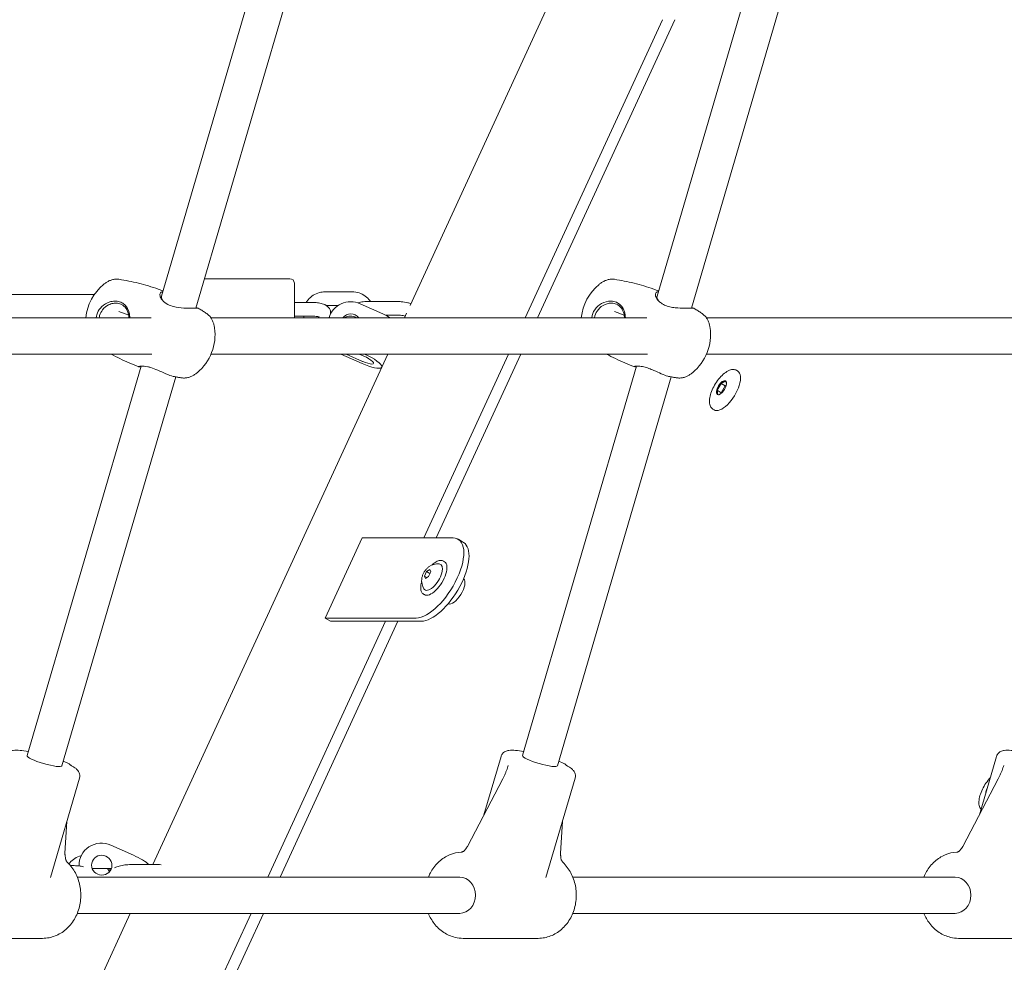
# Model space of a CAD drawing. Units: millimetres. Extents: x 1382 to 1689, y 993 to 1312.
# Drawn here: x 1603 to 1646, y 1100 to 1142 of the extents above; entities that cross this region are included whole.
import ezdxf

# ---------------------------------------------------------------- set-up
doc = ezdxf.new("R2010")
doc.units = ezdxf.units.MM
doc.header["$LTSCALE"] = 10
doc.layers.add('Widoczne (ISO)', color=7, linetype='Continuous', lineweight=50)

msp = doc.modelspace()

# ---------------------------------------------------------------- linework, layer by layer
at = {"layer": 'Widoczne (ISO)', "lineweight": 13}
for p, q in [((1608.878, 1129.64), (1615.195, 1151.196)), ((1637.02, 1151.196), (1630.703, 1129.64)), ((1610.393, 1129.12), (1616.722, 1150.72)), ((1638.547, 1150.72), (1632.218, 1129.12)), ((1627.959, 1146.902), (1619.822, 1129.23)), ((1630.937, 1141.82), (1624.894, 1128.698)), ((1631.481, 1141.82), (1625.439, 1128.698)), ((1614.525, 1130.417), (1610.773, 1130.417)), ((1614.725, 1128.698), (1614.725, 1130.217)), ((1616.075, 1129.837), (1617.275, 1129.837)), ((1593.59, 1129.717), (1605.913, 1129.717)), ((1614.725, 1129.367), (1615.525, 1129.367)), ((1619.225, 1129.413), (1618.025, 1129.413)), ((1606.997, 1128.974), (1607.429, 1128.805)), ((1616.134, 1129.237), (1616.654, 1129.237)), ((1617.626, 1129.312), (1618.619, 1128.87)), ((1628.822, 1128.974), (1629.254, 1128.805)), ((1608.425, 1128.698), (1599.948, 1128.698)), ((1630.25, 1128.698), (1611.047, 1128.698)), ((1614.725, 1128.767), (1615.525, 1128.767)), ((1619.225, 1128.813), (1618.741, 1128.813)), ((1619.669, 1128.898), (1619.577, 1128.698)), ((1652.075, 1128.698), (1632.872, 1128.698)), ((1608.45, 1127.098), (1599.948, 1127.098)), ((1618.84, 1127.098), (1608.488, 1104.616)), ((1630.275, 1127.098), (1611.057, 1127.098)), ((1616.779, 1127.098), (1617.714, 1126.681)), ((1617.01, 1127.098), (1617.734, 1126.775)), ((1617.785, 1127.01), (1617.587, 1127.098)), ((1624.158, 1127.098), (1620.431, 1119.004)), ((1624.702, 1127.098), (1620.975, 1119.004)), ((1652.1, 1127.098), (1632.882, 1127.098)), ((1602.951, 1109.415), (1607.978, 1126.568)), ((1629.803, 1126.568), (1624.776, 1109.415)), ((1634.2, 1126.381), (1634.258, 1126.345)), ((1604.486, 1108.965), (1609.505, 1126.091)), ((1631.33, 1126.091), (1626.311, 1108.965)), ((1633.732, 1125.903), (1633.522, 1125.804)), ((1633.759, 1125.765), (1633.734, 1125.901)), ((1633.522, 1125.804), (1633.348, 1125.501)), ((1633.348, 1125.501), (1633.384, 1125.306)), ((1633.348, 1125.501), (1633.524, 1125.393)), ((1633.522, 1125.804), (1633.698, 1125.696)), ((1633.698, 1125.696), (1633.524, 1125.393)), ((1633.75, 1125.721), (1633.698, 1125.696)), ((1633.404, 1125.306), (1633.518, 1125.359)), ((1633.524, 1125.393), (1633.528, 1125.368)), ((1633.153, 1124.676), (1633.212, 1124.641)), ((1616.089, 1115.472), (1617.715, 1119.004)), ((1617.715, 1119.004), (1621.715, 1119.004)), ((1622.178, 1118.802), (1621.949, 1118.943)), ((1621.346, 1117.951), (1621.293, 1117.984)), ((1620.55, 1117.521), (1620.454, 1117.323)), ((1620.454, 1117.323), (1620.499, 1117.216)), ((1620.454, 1117.323), (1620.562, 1117.256)), ((1620.499, 1117.216), (1620.641, 1117.308)), ((1620.692, 1117.613), (1620.55, 1117.521)), ((1620.55, 1117.521), (1620.7, 1117.429)), ((1620.641, 1117.308), (1620.738, 1117.506)), ((1620.738, 1117.506), (1620.692, 1117.613)), ((1620.457, 1116.502), (1620.403, 1116.535)), ((1616.319, 1115.331), (1616.089, 1115.472)), ((1620.089, 1115.472), (1616.089, 1115.472)), ((1618.739, 1115.331), (1613.554, 1104.07)), ((1619.284, 1115.331), (1614.098, 1104.07)), ((1616.319, 1115.331), (1620.319, 1115.331)), ((1604.545, 1109.166), (1604.741, 1109.09)), ((1623.829, 1109.384), (1623.074, 1106.808)), ((1626.37, 1109.166), (1626.566, 1109.09)), ((1645.654, 1109.384), (1644.899, 1106.808)), ((1605.267, 1108.428), (1603.984, 1104.049)), ((1622.345, 1105.414), (1623.905, 1108.394)), ((1627.092, 1108.428), (1625.809, 1104.049)), ((1644.17, 1105.414), (1645.73, 1108.394)), ((1604.62, 1105.128), (1604.706, 1106.515)), ((1626.445, 1105.128), (1626.531, 1106.515)), ((1606.648, 1105.473), (1607.641, 1105.03)), ((1605.264, 1104.801), (1605.255, 1104.756)), ((1608.725, 1104.616), (1607.525, 1104.616)), ((1604.863, 1104.571), (1605.025, 1104.571)), ((1605.821, 1104.44), (1606.666, 1104.44)), ((1622.009, 1104.07), (1605.163, 1104.07)), ((1643.834, 1104.07), (1626.988, 1104.07)), ((1607.5, 1102.47), (1593.59, 1072.262)), ((1622.009, 1102.47), (1605.163, 1102.47)), ((1612.817, 1102.47), (1608.233, 1092.516)), ((1613.361, 1102.47), (1608.778, 1092.516)), ((1643.834, 1102.47), (1626.988, 1102.47)), ((1600.334, 1101.37), (1603.634, 1101.37)), ((1625.459, 1101.37), (1622.159, 1101.37)), ((1643.984, 1101.37), (1647.284, 1101.37))]:
    msp.add_line(p, q, dxfattribs=at)
for centre, radius, start, end in [((1614.525, 1130.217), 0.2, 0, 90), ((1607.704, 1128.483), 2.175, 129.4824, 174.3257), ((1629.529, 1128.483), 2.175, 129.4824, 174.3257), ((1609.057, 1127.954), 2.175, 309.4824, 7.8344), ((1630.882, 1127.954), 2.175, 309.4824, 7.8344), ((1621.061, 1117.128), 0.729, 86.679, 122.9546), ((1621.061, 1117.128), 0.729, 173.9485, 210.224), ((1604.632, 1108.81), 0.3, 38.4784, 68.6584), ((1626.457, 1108.81), 0.3, 38.4784, 68.6584), ((1622.472, 1105.085), 0.3, 135.5495, 144.3839), ((1644.297, 1105.085), 0.3, 135.5495, 144.3839), ((1604.34, 1104.931), 0.3, 1.9122, 13.3581), ((1626.165, 1104.931), 0.3, 1.9122, 13.3581)]:
    msp.add_arc(centre, radius, start, end, dxfattribs=at)
at = {"layer": 'Widoczne (ISO)', "lineweight": 13, "extrusion": (0, 0, -1)}
for centre, major_axis, ratio, start_param, end_param in [((1617.219, 1128.429), (-0.977, 0.211), 0.970737, 0.061331, 1.783456), ((1617.219, 1128.429), (-0.44, 0.095), 0.970737, 0.44295, 2.260902), ((1617.199, 1128.335), (0.44, -0.095), 0.970737, 3.900408, 5.08663), ((1618.573, 1128.658), (0.817, -0.376), 0.234736, 4.660223, 5.090087), ((1617.76, 1126.893), (0.454, -0.209), 0.234736, 4.660223, 7.801816), ((1617.76, 1126.893), (0.817, -0.376), 0.234736, 4.676056, 6.183038), ((1617.76, 1126.893), (0.817, -0.376), 0.234736, 0.100147, 1.518631), ((1633.735, 1125.493), (0.523, 0.852), 0.441474, 0, 3.141593), ((1633.559, 1125.6), (0.183, 0.298), 0.441474, 5.168589, 6.19597), ((1633.559, 1125.6), (-0.183, -0.298), 0.441474, 0.087216, 0.979799), ((1633.559, 1125.6), (-0.183, -0.298), 0.441474, 0.979799, 2.026997), ((1620.902, 1117.238), (1.046, 1.704), 0.441474, 6.018496, 9.160088), ((1621.132, 1117.097), (-1.046, -1.704), 0.441474, 3.141593, 6.018496), ((1620.825, 1117.274), (0.345, 0.562), 0.441474, 6.050489, 9.657474), ((1620.901, 1117.227), (0.445, 0.724), 0.441474, 0, 3.141593), ((1621.819, 1116.663), (-0.34, -0.554), 0.441474, 3.225403, 6.210526), ((1603.719, 1109.19), (-0.768, 0.225), 0.160261, 3.141593, 6.283185), ((1625.544, 1109.19), (-0.768, 0.225), 0.160261, 3.141593, 6.283185), ((1645.405, 1107.956), (-0.183, -0.298), 0.441474, 0.637169, 1.400084), ((1606.242, 1104.59), (-0.977, 0.211), 0.970737, 6.031783, 8.066641), ((1607.595, 1104.819), (0.817, -0.376), 0.234736, 4.660223, 5.685432), ((1606.151, 1104.167), (0.44, -0.095), 0.970737, 5.389993, 5.765616), ((1606.171, 1104.261), (-0.44, 0.095), 0.970737, 2.500579, 2.746579), ((1606.222, 1104.496), (0.44, -0.095), 0.970737, 6.157675, 6.173014), ((1622.009, 1103.27), (0, -0.8), 0.866025, 3.141593, 6.283185), ((1643.834, 1103.27), (0, -0.8), 0.866025, 3.141593, 6.283185)]:
    msp.add_ellipse(centre, major_axis=major_axis, ratio=ratio, start_param=start_param, end_param=end_param, dxfattribs=at)
for centre, major_axis, ratio in [((1633.536, 1125.614), (0.183, 0.298), 0.441474), ((1606.242, 1104.59), (-0.44, 0.095), 0.970737)]:
    msp.add_ellipse(centre, major_axis=major_axis, ratio=ratio, dxfattribs=at)
at = {"layer": 'Widoczne (ISO)', "lineweight": 13}
for points, knots in [([(1606.321, 1130.162), (1606.357, 1130.192), (1606.395, 1130.22), (1606.474, 1130.271), (1606.515, 1130.294), (1606.601, 1130.335), (1606.646, 1130.352), (1606.741, 1130.379), (1606.791, 1130.389), (1606.894, 1130.397), (1606.947, 1130.396), (1607.001, 1130.388)], [2.6210825, 2.6210825, 2.6210825, 2.6210825, 2.7403859, 2.7403859, 2.8596893, 2.8596893, 2.9789927, 2.9789927, 3.098296, 3.098296, 3.2175994, 3.2175994, 3.2175994, 3.2175994]), ([(1607.001, 1130.388), (1607.143, 1130.366), (1607.287, 1130.341), (1607.575, 1130.284), (1607.72, 1130.251), (1608.01, 1130.179), (1608.155, 1130.14), (1608.444, 1130.053), (1608.588, 1130.006), (1608.803, 1129.93), (1608.875, 1129.903), (1608.947, 1129.876)], [3.2175994, 3.2175994, 3.2175994, 3.2175994, 3.2405029, 3.2405029, 3.2634065, 3.2634065, 3.28631, 3.28631, 3.3092135, 3.3092135, 3.3207724, 3.3207724, 3.3207724, 3.3207724]), ([(1628.826, 1130.388), (1628.772, 1130.396), (1628.719, 1130.397), (1628.616, 1130.389), (1628.566, 1130.379), (1628.471, 1130.352), (1628.426, 1130.335), (1628.34, 1130.294), (1628.299, 1130.271), (1628.22, 1130.22), (1628.182, 1130.192), (1628.146, 1130.162)], [1.4947896, 1.4947896, 1.4947896, 1.4947896, 1.6140929, 1.6140929, 1.7333963, 1.7333963, 1.8526997, 1.8526997, 1.9720031, 1.9720031, 2.0913065, 2.0913065, 2.0913065, 2.0913065]), ([(1630.772, 1129.876), (1630.7, 1129.903), (1630.628, 1129.93), (1630.413, 1130.006), (1630.269, 1130.053), (1629.98, 1130.14), (1629.835, 1130.179), (1629.545, 1130.251), (1629.4, 1130.284), (1629.112, 1130.341), (1628.968, 1130.366), (1628.826, 1130.388)], [1.3916166, 1.3916166, 1.3916166, 1.3916166, 1.4031755, 1.4031755, 1.426079, 1.426079, 1.4489825, 1.4489825, 1.471886, 1.471886, 1.4947896, 1.4947896, 1.4947896, 1.4947896]), ([(1610.398, 1129.137), (1610.434, 1129.127), (1610.461, 1129.122), (1610.503, 1129.116), (1610.497, 1129.118), (1610.415, 1129.12), (1610.333, 1129.12), (1610.12, 1129.117), (1609.992, 1129.116), (1609.708, 1129.129), (1609.551, 1129.147), (1609.314, 1129.212), (1609.229, 1129.244), (1609.056, 1129.336), (1608.976, 1129.399), (1608.898, 1129.488), (1608.879, 1129.512), (1608.826, 1129.595), (1608.805, 1129.653), (1608.8, 1129.753), (1608.817, 1129.794), (1608.874, 1129.833), (1608.902, 1129.842), (1608.937, 1129.844)], [1.775437, 1.775437, 1.775437, 1.775437, 2.000354, 2.000354, 2.378495, 2.378495, 2.778067, 2.778067, 3.160574, 3.160574, 3.571316, 3.571316, 3.82522, 3.82522, 4.155877, 4.155877, 4.277174, 4.277174, 4.579924, 4.579924, 4.892404, 4.892404, 5.085491, 5.085491, 5.085491, 5.085491]), ([(1615.246, 1129.367), (1615.271, 1129.41), (1615.299, 1129.45), (1615.393, 1129.565), (1615.468, 1129.631), (1615.636, 1129.739), (1615.73, 1129.78), (1615.908, 1129.826), (1615.992, 1129.837), (1616.075, 1129.837)], [6.78815, 6.78815, 6.78815, 6.78815, 6.945187, 6.945187, 7.263614, 7.263614, 7.586968, 7.586968, 7.853982, 7.853982, 7.853982, 7.853982]), ([(1617.275, 1129.837), (1617.377, 1129.837), (1617.479, 1129.821), (1617.674, 1129.758), (1617.765, 1129.711), (1617.929, 1129.592), (1618, 1129.52), (1618.064, 1129.429), (1618.07, 1129.421), (1618.075, 1129.413)], [1.570796, 1.570796, 1.570796, 1.570796, 1.898561, 1.898561, 2.224903, 2.224903, 2.547343, 2.547343, 2.579858, 2.579858, 2.579858, 2.579858]), ([(1632.206, 1129.12), (1632.149, 1129.12), (1632.072, 1129.119), (1631.874, 1129.117), (1631.748, 1129.117), (1631.539, 1129.131), (1631.46, 1129.14), (1631.304, 1129.167), (1631.226, 1129.186), (1631.071, 1129.237), (1630.996, 1129.271), (1630.878, 1129.343), (1630.831, 1129.378), (1630.707, 1129.493), (1630.655, 1129.579), (1630.618, 1129.721), (1630.629, 1129.779), (1630.691, 1129.831), (1630.723, 1129.841), (1630.763, 1129.843)], [0, 0, 0, 0, 0.304999, 0.304999, 0.666269, 0.666269, 0.87878, 0.87878, 1.091292, 1.091292, 1.32929, 1.32929, 1.518494, 1.518494, 1.930703, 1.930703, 2.313686, 2.313686, 2.533179, 2.533179, 2.533179, 2.533179]), ([(1606.026, 1128.827), (1606.057, 1128.935), (1606.112, 1129.035), (1606.266, 1129.221), (1606.373, 1129.3), (1606.559, 1129.384), (1606.631, 1129.405), (1606.776, 1129.428), (1606.849, 1129.43), (1606.996, 1129.411), (1607.068, 1129.388), (1607.185, 1129.326), (1607.231, 1129.291), (1607.358, 1129.163), (1607.417, 1129.047), (1607.467, 1128.847), (1607.477, 1128.774), (1607.48, 1128.698)], [0, 0, 0, 0, 0.304999, 0.304999, 0.666269, 0.666269, 0.87878, 0.87878, 1.091292, 1.091292, 1.32929, 1.32929, 1.518494, 1.518494, 1.930703, 1.930703, 2.144015, 2.144015, 2.144015, 2.144015]), ([(1607.441, 1128.698), (1607.438, 1128.752), (1607.431, 1128.804), (1607.392, 1128.975), (1607.34, 1129.085), (1607.224, 1129.209), (1607.182, 1129.243), (1607.074, 1129.304), (1607.007, 1129.325), (1606.871, 1129.342), (1606.804, 1129.34), (1606.672, 1129.315), (1606.607, 1129.294), (1606.443, 1129.213), (1606.352, 1129.139), (1606.221, 1128.974), (1606.176, 1128.888), (1606.149, 1128.795)], [-2.104766, -2.104766, -2.104766, -2.104766, -1.930703, -1.930703, -1.518494, -1.518494, -1.32929, -1.32929, -1.091292, -1.091292, -0.87878, -0.87878, -0.666269, -0.666269, -0.304999, -0.304999, 0, 0, 0, 0]), ([(1608.878, 1129.64), (1608.874, 1129.628), (1608.873, 1129.616), (1608.872, 1129.563), (1608.888, 1129.514), (1608.92, 1129.463)], [-4.679127, -4.679127, -4.679127, -4.679127, -4.5799241, -4.5799241, -4.2776104, -4.2776104, -4.2776104, -4.2776104]), ([(1615.525, 1129.367), (1615.598, 1129.367), (1615.671, 1129.363), (1615.815, 1129.347), (1615.885, 1129.334), (1616.032, 1129.292), (1616.108, 1129.266), (1616.21, 1129.18), (1616.23, 1129.16), (1616.276, 1129.1), (1616.302, 1129.054), (1616.325, 1128.96), (1616.327, 1128.916), (1616.322, 1128.872), (1616.321, 1128.868), (1616.321, 1128.864)], [3.141593, 3.141593, 3.141593, 3.141593, 3.512774, 3.512774, 3.900851, 3.900851, 4.371412, 4.371412, 4.483942, 4.483942, 4.639575, 4.639575, 4.749061, 4.749061, 4.758768, 4.758768, 4.758768, 4.758768]), ([(1618.025, 1129.413), (1617.936, 1129.413), (1617.847, 1129.408), (1617.676, 1129.388), (1617.594, 1129.374), (1617.517, 1129.353)], [4.712389, 4.712389, 4.712389, 4.712389, 5.0720038, 5.0720038, 5.4367196, 5.4367196, 5.4367196, 5.4367196]), ([(1619.86, 1129.312), (1619.815, 1129.33), (1619.77, 1129.344), (1619.632, 1129.379), (1619.535, 1129.395), (1619.365, 1129.41), (1619.295, 1129.413), (1619.225, 1129.413)], [3.7799466, 3.7799466, 3.7799466, 3.7799466, 4.00438, 4.00438, 4.4288715, 4.4288715, 4.712389, 4.712389, 4.712389, 4.712389]), ([(1627.824, 1128.698), (1627.84, 1128.824), (1627.886, 1128.946), (1628.033, 1129.166), (1628.139, 1129.26), (1628.388, 1129.395), (1628.533, 1129.43), (1628.756, 1129.424), (1628.837, 1129.407), (1629.006, 1129.335), (1629.085, 1129.272), (1629.169, 1129.164), (1629.189, 1129.133), (1629.25, 1129.017), (1629.279, 1128.922), (1629.3, 1128.78), (1629.304, 1128.739), (1629.305, 1128.698)], [2.433197, 2.433197, 2.433197, 2.433197, 2.778067, 2.778067, 3.160574, 3.160574, 3.571316, 3.571316, 3.82522, 3.82522, 4.155877, 4.155877, 4.277174, 4.277174, 4.579924, 4.579924, 4.696369, 4.696369, 4.696369, 4.696369]), ([(1629.266, 1128.698), (1629.265, 1128.722), (1629.262, 1128.745), (1629.248, 1128.86), (1629.223, 1128.947), (1629.169, 1129.057), (1629.152, 1129.087), (1629.077, 1129.191), (1629.004, 1129.253), (1628.848, 1129.322), (1628.772, 1129.338), (1628.566, 1129.341), (1628.436, 1129.303), (1628.217, 1129.176), (1628.127, 1129.089), (1628.006, 1128.901), (1627.968, 1128.801), (1627.952, 1128.698)], [-4.657154, -4.657154, -4.657154, -4.657154, -4.579924, -4.579924, -4.277174, -4.277174, -4.155877, -4.155877, -3.82522, -3.82522, -3.571316, -3.571316, -3.160574, -3.160574, -2.778067, -2.778067, -2.447291, -2.447291, -2.447291, -2.447291]), ([(1630.703, 1129.64), (1630.696, 1129.617), (1630.696, 1129.591), (1630.709, 1129.531), (1630.723, 1129.498), (1630.745, 1129.463)], [-2.1267566, -2.1267566, -2.1267566, -2.1267566, -1.9307032, -1.9307032, -1.7251576, -1.7251576, -1.7251576, -1.7251576]), ([(1610.493, 1129.117), (1610.518, 1129.102), (1610.544, 1129.086), (1610.594, 1129.055), (1610.619, 1129.039), (1610.669, 1129.007), (1610.694, 1128.991), (1610.743, 1128.959), (1610.768, 1128.943), (1610.817, 1128.91), (1610.841, 1128.894), (1610.866, 1128.878)], [3.40832281, 3.40832281, 3.40832281, 3.40832281, 3.41296872, 3.41296872, 3.41761464, 3.41761464, 3.42226055, 3.42226055, 3.42690647, 3.42690647, 3.43155239, 3.43155239, 3.43155239, 3.43155239]), ([(1632.223, 1129.137), (1632.258, 1129.128), (1632.285, 1129.123), (1632.325, 1129.116), (1632.324, 1129.117), (1632.277, 1129.119), (1632.247, 1129.12), (1632.206, 1129.12)], [4.3285456, 4.3285456, 4.3285456, 4.3285456, 4.5477046, 4.5477046, 4.8843118, 4.8843118, 5.1059832, 5.1059832, 5.1059832, 5.1059832]), ([(1632.691, 1128.878), (1632.666, 1128.894), (1632.642, 1128.91), (1632.593, 1128.943), (1632.568, 1128.959), (1632.519, 1128.991), (1632.494, 1129.007), (1632.444, 1129.039), (1632.419, 1129.055), (1632.369, 1129.086), (1632.343, 1129.102), (1632.318, 1129.117)], [1.28083659, 1.28083659, 1.28083659, 1.28083659, 1.28548251, 1.28548251, 1.29012843, 1.29012843, 1.29477434, 1.29477434, 1.29942026, 1.29942026, 1.30406617, 1.30406617, 1.30406617, 1.30406617]), ([(1610.866, 1128.878), (1610.91, 1128.847), (1610.951, 1128.812), (1611.021, 1128.736), (1611.051, 1128.695), (1611.102, 1128.611), (1611.124, 1128.568), (1611.159, 1128.479), (1611.174, 1128.434), (1611.197, 1128.343), (1611.206, 1128.297), (1611.212, 1128.251)], [3.4315524, 3.4315524, 3.4315524, 3.4315524, 3.5508558, 3.5508558, 3.6701592, 3.6701592, 3.7894625, 3.7894625, 3.9087659, 3.9087659, 4.0280693, 4.0280693, 4.0280693, 4.0280693]), ([(1615.525, 1128.767), (1615.561, 1128.767), (1615.598, 1128.766), (1615.665, 1128.76), (1615.697, 1128.756), (1615.749, 1128.747), (1615.77, 1128.742), (1615.8, 1128.734), (1615.81, 1128.73), (1615.818, 1128.727), (1615.819, 1128.727), (1615.819, 1128.726)], [3.141593, 3.141593, 3.141593, 3.141593, 3.40785, 3.40785, 3.666292, 3.666292, 3.899378, 3.899378, 4.090044, 4.090044, 4.186959, 4.186959, 4.186959, 4.186959]), ([(1615.82, 1128.698), (1615.812, 1128.706), (1615.805, 1128.714), (1615.793, 1128.727), (1615.789, 1128.733), (1615.785, 1128.738)], [5.5069097, 5.5069097, 5.5069097, 5.5069097, 5.6055184, 5.6055184, 5.6689778, 5.6689778, 5.6689778, 5.6689778]), ([(1619.608, 1128.765), (1619.594, 1128.769), (1619.578, 1128.774), (1619.532, 1128.785), (1619.498, 1128.791), (1619.419, 1128.803), (1619.373, 1128.807), (1619.293, 1128.812), (1619.259, 1128.813), (1619.225, 1128.813)], [3.8933468, 3.8933468, 3.8933468, 3.8933468, 4.0385349, 4.0385349, 4.2696344, 4.2696344, 4.5303488, 4.5303488, 4.712389, 4.712389, 4.712389, 4.712389]), ([(1633.037, 1128.251), (1633.031, 1128.297), (1633.022, 1128.343), (1632.999, 1128.434), (1632.984, 1128.479), (1632.949, 1128.568), (1632.927, 1128.611), (1632.876, 1128.695), (1632.846, 1128.736), (1632.776, 1128.812), (1632.735, 1128.847), (1632.691, 1128.878)], [0.6843197, 0.6843197, 0.6843197, 0.6843197, 0.803623, 0.803623, 0.9229264, 0.9229264, 1.0422298, 1.0422298, 1.1615332, 1.1615332, 1.2808366, 1.2808366, 1.2808366, 1.2808366]), ([(1607.876, 1126.538), (1607.734, 1126.591), (1607.593, 1126.647), (1607.316, 1126.767), (1607.178, 1126.83), (1606.911, 1126.96), (1606.78, 1127.028), (1606.652, 1127.098)], [0.17588408, 0.17588408, 0.17588408, 0.17588408, 0.19869921, 0.19869921, 0.22151434, 0.22151434, 0.24393001, 0.24393001, 0.24393001, 0.24393001]), ([(1628.477, 1127.098), (1628.605, 1127.028), (1628.736, 1126.96), (1629.003, 1126.83), (1629.141, 1126.767), (1629.418, 1126.647), (1629.559, 1126.591), (1629.701, 1126.538)], [4.46845897, 4.46845897, 4.46845897, 4.46845897, 4.49087464, 4.49087464, 4.51368977, 4.51368977, 4.5365049, 4.5365049, 4.5365049, 4.5365049]), ([(1607.966, 1126.529), (1607.923, 1126.53), (1607.893, 1126.533), (1607.863, 1126.542), (1607.864, 1126.549), (1607.899, 1126.562), (1607.935, 1126.567), (1608.054, 1126.57), (1608.151, 1126.562), (1608.308, 1126.529), (1608.353, 1126.517), (1608.5, 1126.474), (1608.605, 1126.434), (1608.834, 1126.337), (1608.955, 1126.28), (1609.185, 1126.178), (1609.294, 1126.135), (1609.393, 1126.112), (1609.402, 1126.11), (1609.411, 1126.109)], [0.01966, 0.01966, 0.01966, 0.01966, 0.264315, 0.264315, 0.526883, 0.526883, 0.811943, 0.811943, 1.195172, 1.195172, 1.338163, 1.338163, 1.641443, 1.641443, 2.000354, 2.000354, 2.378495, 2.378495, 2.416908, 2.416908, 2.416908, 2.416908]), ([(1629.791, 1126.529), (1629.769, 1126.53), (1629.75, 1126.53), (1629.681, 1126.537), (1629.68, 1126.55), (1629.756, 1126.567), (1629.815, 1126.572), (1629.958, 1126.562), (1630.034, 1126.551), (1630.187, 1126.515), (1630.26, 1126.494), (1630.41, 1126.441), (1630.488, 1126.41), (1630.675, 1126.329), (1630.785, 1126.278), (1630.992, 1126.186), (1631.09, 1126.146), (1631.196, 1126.117), (1631.217, 1126.113), (1631.236, 1126.109)], [2.572505, 2.572505, 2.572505, 2.572505, 2.697965, 2.697965, 3.153203, 3.153203, 3.502067, 3.502067, 3.780122, 3.780122, 4.001384, 4.001384, 4.222645, 4.222645, 4.547705, 4.547705, 4.884312, 4.884312, 4.970102, 4.970102, 4.970102, 4.970102]), ([(1634.2, 1126.381), (1634.159, 1126.406), (1634.112, 1126.418), (1634.005, 1126.421), (1633.946, 1126.407), (1633.815, 1126.354), (1633.743, 1126.309), (1633.6, 1126.196), (1633.53, 1126.127), (1633.396, 1125.972), (1633.334, 1125.887), (1633.222, 1125.708), (1633.172, 1125.615), (1633.091, 1125.428), (1633.059, 1125.335), (1633.016, 1125.156), (1633.005, 1125.071), (1633.009, 1124.915), (1633.024, 1124.844), (1633.078, 1124.74), (1633.111, 1124.702), (1633.153, 1124.676)], [4.644991, 4.644991, 4.644991, 4.644991, 4.895714, 4.895714, 5.1892, 5.1892, 5.528438, 5.528438, 5.86436, 5.86436, 6.194614, 6.194614, 6.523098, 6.523098, 6.852918, 6.852918, 7.187735, 7.187735, 7.528139, 7.528139, 7.786583, 7.786583, 7.786583, 7.786583]), ([(1609.76, 1126.049), (1609.737, 1126.053), (1609.714, 1126.056), (1609.668, 1126.064), (1609.644, 1126.068), (1609.598, 1126.075), (1609.575, 1126.079), (1609.528, 1126.087), (1609.505, 1126.092), (1609.458, 1126.1), (1609.434, 1126.104), (1609.411, 1126.109)], [0.07600677, 0.07600677, 0.07600677, 0.07600677, 0.07972915, 0.07972915, 0.08345152, 0.08345152, 0.08717389, 0.08717389, 0.09089626, 0.09089626, 0.09461863, 0.09461863, 0.09461863, 0.09461863]), ([(1610.44, 1126.275), (1610.404, 1126.245), (1610.366, 1126.217), (1610.287, 1126.166), (1610.246, 1126.143), (1610.16, 1126.102), (1610.115, 1126.085), (1610.02, 1126.058), (1609.971, 1126.048), (1609.867, 1126.04), (1609.814, 1126.041), (1609.76, 1126.049)], [5.7626751, 5.7626751, 5.7626751, 5.7626751, 5.8819785, 5.8819785, 6.0012819, 6.0012819, 6.1205853, 6.1205853, 6.2398887, 6.2398887, 6.3591921, 6.3591921, 6.3591921, 6.3591921]), ([(1631.236, 1126.109), (1631.259, 1126.104), (1631.283, 1126.1), (1631.33, 1126.092), (1631.353, 1126.087), (1631.4, 1126.079), (1631.423, 1126.075), (1631.469, 1126.068), (1631.493, 1126.064), (1631.539, 1126.056), (1631.562, 1126.053), (1631.585, 1126.049)], [4.61777035, 4.61777035, 4.61777035, 4.61777035, 4.62149272, 4.62149272, 4.62521509, 4.62521509, 4.62893746, 4.62893746, 4.63265983, 4.63265983, 4.63638221, 4.63638221, 4.63638221, 4.63638221]), ([(1631.585, 1126.049), (1631.639, 1126.041), (1631.692, 1126.04), (1631.796, 1126.048), (1631.845, 1126.058), (1631.94, 1126.085), (1631.985, 1126.102), (1632.071, 1126.143), (1632.112, 1126.166), (1632.191, 1126.217), (1632.229, 1126.245), (1632.265, 1126.275)], [4.6363822, 4.6363822, 4.6363822, 4.6363822, 4.7556856, 4.7556856, 4.874989, 4.874989, 4.9942924, 4.9942924, 5.1135958, 5.1135958, 5.2328991, 5.2328991, 5.2328991, 5.2328991]), ([(1620.337, 1117.205), (1620.341, 1117.244), (1620.35, 1117.284), (1620.377, 1117.365), (1620.394, 1117.406), (1620.435, 1117.486), (1620.459, 1117.525), (1620.512, 1117.598), (1620.541, 1117.632), (1620.601, 1117.692), (1620.632, 1117.719), (1620.665, 1117.74)], [4.109503, 4.109503, 4.109503, 4.109503, 4.439089, 4.439089, 4.768675, 4.768675, 5.098261, 5.098261, 5.427847, 5.427847, 5.757433, 5.757433, 5.757433, 5.757433]), ([(1620.781, 1117.801), (1620.802, 1117.821), (1620.823, 1117.84), (1620.904, 1117.907), (1620.963, 1117.946), (1621.077, 1118), (1621.133, 1118.014), (1621.224, 1118.013), (1621.261, 1118.003), (1621.293, 1117.984)], [5.470294, 5.470294, 5.470294, 5.470294, 5.586574, 5.586574, 5.914014, 5.914014, 6.244481, 6.244481, 6.504264, 6.504264, 6.504264, 6.504264]), ([(1620.403, 1116.535), (1620.369, 1116.556), (1620.342, 1116.588), (1620.302, 1116.671), (1620.292, 1116.724), (1620.288, 1116.848), (1620.296, 1116.919), (1620.32, 1117.021), (1620.327, 1117.047), (1620.335, 1117.074)], [3.362672, 3.362672, 3.362672, 3.362672, 3.642671, 3.642671, 3.954817, 3.954817, 4.285287, 4.285287, 4.396641, 4.396641, 4.396641, 4.396641]), ([(1603.004, 1109.597), (1602.872, 1109.621), (1602.75, 1109.638), (1602.532, 1109.657), (1602.438, 1109.659), (1602.294, 1109.638), (1602.245, 1109.628), (1602.162, 1109.585), (1602.139, 1109.571), (1602.082, 1109.524), (1602.046, 1109.483), (1602.015, 1109.416), (1602.009, 1109.4), (1602.004, 1109.384)], [2.6524111, 2.6524111, 2.6524111, 2.6524111, 2.9771042, 2.9771042, 3.3090505, 3.3090505, 3.4750237, 3.4750237, 3.5343308, 3.5343308, 3.617656, 3.617656, 3.642045, 3.642045, 3.642045, 3.642045]), ([(1624.829, 1109.597), (1624.697, 1109.621), (1624.575, 1109.638), (1624.357, 1109.657), (1624.263, 1109.659), (1624.119, 1109.638), (1624.07, 1109.628), (1623.987, 1109.585), (1623.964, 1109.571), (1623.907, 1109.524), (1623.871, 1109.483), (1623.84, 1109.416), (1623.834, 1109.4), (1623.829, 1109.384)], [5.7940037, 5.7940037, 5.7940037, 5.7940037, 6.1186968, 6.1186968, 6.4506432, 6.4506432, 6.6166164, 6.6166164, 6.6759235, 6.6759235, 6.7592487, 6.7592487, 6.7836376, 6.7836376, 6.7836376, 6.7836376]), ([(1646.654, 1109.597), (1646.522, 1109.621), (1646.4, 1109.638), (1646.182, 1109.657), (1646.088, 1109.659), (1645.944, 1109.638), (1645.895, 1109.628), (1645.812, 1109.585), (1645.789, 1109.571), (1645.732, 1109.524), (1645.696, 1109.483), (1645.665, 1109.416), (1645.659, 1109.4), (1645.654, 1109.384)], [2.6524111, 2.6524111, 2.6524111, 2.6524111, 2.9771042, 2.9771042, 3.3090505, 3.3090505, 3.4750237, 3.4750237, 3.5343308, 3.5343308, 3.617656, 3.617656, 3.642045, 3.642045, 3.642045, 3.642045]), ([(1604.848, 1109.008), (1604.848, 1109.008), (1604.849, 1109.008), (1604.852, 1109.006), (1604.857, 1109.003), (1604.867, 1108.997), (1604.872, 1108.994), (1604.877, 1108.991)], [4.0595356, 4.0595356, 4.0595356, 4.0595356, 4.1122161, 4.1122161, 4.2278381, 4.2278381, 4.3008721, 4.3008721, 4.3008721, 4.3008721]), ([(1605.267, 1108.428), (1605.279, 1108.469), (1605.282, 1108.512), (1605.276, 1108.593), (1605.265, 1108.63), (1605.235, 1108.701), (1605.214, 1108.731), (1605.166, 1108.792), (1605.138, 1108.818), (1605.079, 1108.867), (1605.049, 1108.889), (1604.984, 1108.931), (1604.949, 1108.952), (1604.9, 1108.979), (1604.889, 1108.985), (1604.877, 1108.991)], [0.5004523, 0.5004523, 0.5004523, 0.5004523, 0.561876, 0.561876, 0.6305246, 0.6305246, 0.7244076, 0.7244076, 0.856173, 0.856173, 0.9879384, 0.9879384, 1.1197039, 1.1197039, 1.1592795, 1.1592795, 1.1592795, 1.1592795]), ([(1623.905, 1108.394), (1623.926, 1108.435), (1623.946, 1108.475), (1623.985, 1108.556), (1624.003, 1108.597), (1624.038, 1108.678), (1624.055, 1108.718), (1624.086, 1108.797), (1624.1, 1108.836), (1624.126, 1108.913), (1624.138, 1108.951), (1624.149, 1108.988)], [-1.5707963, -1.5707963, -1.5707963, -1.5707963, -1.4707059, -1.4707059, -1.3706154, -1.3706154, -1.2705249, -1.2705249, -1.1704345, -1.1704345, -1.070344, -1.070344, -1.070344, -1.070344]), ([(1626.673, 1109.008), (1626.673, 1109.008), (1626.674, 1109.008), (1626.677, 1109.006), (1626.682, 1109.003), (1626.692, 1108.997), (1626.697, 1108.994), (1626.702, 1108.991)], [0.917943, 0.917943, 0.917943, 0.917943, 0.9706234, 0.9706234, 1.0862454, 1.0862454, 1.1592795, 1.1592795, 1.1592795, 1.1592795]), ([(1627.092, 1108.428), (1627.104, 1108.469), (1627.107, 1108.512), (1627.101, 1108.593), (1627.09, 1108.63), (1627.06, 1108.701), (1627.039, 1108.731), (1626.991, 1108.792), (1626.963, 1108.818), (1626.904, 1108.867), (1626.874, 1108.889), (1626.809, 1108.931), (1626.774, 1108.952), (1626.725, 1108.979), (1626.714, 1108.985), (1626.702, 1108.991)], [3.642045, 3.642045, 3.642045, 3.642045, 3.7034687, 3.7034687, 3.7721173, 3.7721173, 3.8660002, 3.8660002, 3.9977656, 3.9977656, 4.1295311, 4.1295311, 4.2612965, 4.2612965, 4.3008721, 4.3008721, 4.3008721, 4.3008721]), ([(1645.73, 1108.394), (1645.751, 1108.435), (1645.771, 1108.475), (1645.81, 1108.556), (1645.828, 1108.597), (1645.863, 1108.678), (1645.88, 1108.718), (1645.911, 1108.797), (1645.925, 1108.836), (1645.951, 1108.913), (1645.963, 1108.951), (1645.974, 1108.988)], [-1.5707963, -1.5707963, -1.5707963, -1.5707963, -1.4707059, -1.4707059, -1.3706154, -1.3706154, -1.2705249, -1.2705249, -1.1704345, -1.1704345, -1.070344, -1.070344, -1.070344, -1.070344]), ([(1645.378, 1108.443), (1645.362, 1108.426), (1645.347, 1108.408), (1645.265, 1108.313), (1645.202, 1108.228), (1645.09, 1108.049), (1645.041, 1107.956), (1644.959, 1107.769), (1644.927, 1107.676), (1644.885, 1107.497), (1644.874, 1107.412), (1644.878, 1107.256), (1644.892, 1107.185), (1644.936, 1107.1), (1644.953, 1107.077), (1644.972, 1107.057)], [5.786209, 5.786209, 5.786209, 5.786209, 5.86436, 5.86436, 6.194614, 6.194614, 6.523098, 6.523098, 6.852918, 6.852918, 7.187735, 7.187735, 7.528139, 7.528139, 7.675032, 7.675032, 7.675032, 7.675032]), ([(1604.62, 1105.128), (1604.619, 1105.121), (1604.619, 1105.113), (1604.619, 1105.097), (1604.619, 1105.089), (1604.62, 1105.072), (1604.621, 1105.064), (1604.623, 1105.046), (1604.624, 1105.037), (1604.628, 1105.019), (1604.63, 1105.01), (1604.632, 1105.001)], [-1.5707963, -1.5707963, -1.5707963, -1.5707963, -1.4978337, -1.4978337, -1.4248712, -1.4248712, -1.3519086, -1.3519086, -1.278946, -1.278946, -1.2059834, -1.2059834, -1.2059834, -1.2059834]), ([(1622.079, 1105.168), (1621.903, 1105.158), (1621.729, 1105.118), (1621.399, 1104.978), (1621.244, 1104.878), (1620.966, 1104.629), (1620.845, 1104.478), (1620.703, 1104.234), (1620.664, 1104.153), (1620.63, 1104.07)], [5.084558, 5.084558, 5.084558, 5.084558, 5.389914, 5.389914, 5.70021, 5.70021, 6.01931, 6.01931, 6.166383, 6.166383, 6.166383, 6.166383]), ([(1622.079, 1105.168), (1622.089, 1105.168), (1622.099, 1105.17), (1622.118, 1105.174), (1622.128, 1105.178), (1622.149, 1105.187), (1622.159, 1105.193), (1622.179, 1105.207), (1622.189, 1105.216), (1622.209, 1105.236), (1622.219, 1105.247), (1622.228, 1105.26)], [1.9429649, 1.9429649, 1.9429649, 1.9429649, 2.1097278, 2.1097278, 2.2764908, 2.2764908, 2.4432538, 2.4432538, 2.6100168, 2.6100168, 2.7767797, 2.7767797, 2.7767797, 2.7767797]), ([(1622.345, 1105.414), (1622.34, 1105.406), (1622.335, 1105.397), (1622.325, 1105.38), (1622.32, 1105.372), (1622.309, 1105.356), (1622.303, 1105.348), (1622.291, 1105.332), (1622.284, 1105.324), (1622.271, 1105.309), (1622.265, 1105.302), (1622.258, 1105.295)], [-1.5707963, -1.5707963, -1.5707963, -1.5707963, -1.4978337, -1.4978337, -1.4248712, -1.4248712, -1.3519086, -1.3519086, -1.278946, -1.278946, -1.2059834, -1.2059834, -1.2059834, -1.2059834]), ([(1626.445, 1105.128), (1626.444, 1105.121), (1626.444, 1105.113), (1626.444, 1105.097), (1626.444, 1105.089), (1626.445, 1105.072), (1626.446, 1105.064), (1626.448, 1105.046), (1626.449, 1105.037), (1626.453, 1105.019), (1626.455, 1105.01), (1626.457, 1105.001)], [-1.5707963, -1.5707963, -1.5707963, -1.5707963, -1.4978337, -1.4978337, -1.4248712, -1.4248712, -1.3519086, -1.3519086, -1.278946, -1.278946, -1.2059834, -1.2059834, -1.2059834, -1.2059834]), ([(1643.904, 1105.168), (1643.728, 1105.158), (1643.554, 1105.118), (1643.224, 1104.978), (1643.069, 1104.878), (1642.791, 1104.629), (1642.67, 1104.478), (1642.528, 1104.234), (1642.489, 1104.153), (1642.455, 1104.07)], [1.942965, 1.942965, 1.942965, 1.942965, 2.248321, 2.248321, 2.558618, 2.558618, 2.877718, 2.877718, 3.02479, 3.02479, 3.02479, 3.02479]), ([(1643.904, 1105.168), (1643.914, 1105.168), (1643.924, 1105.17), (1643.943, 1105.174), (1643.953, 1105.178), (1643.974, 1105.187), (1643.984, 1105.193), (1644.004, 1105.207), (1644.014, 1105.216), (1644.034, 1105.236), (1644.044, 1105.247), (1644.053, 1105.26)], [5.0845575, 5.0845575, 5.0845575, 5.0845575, 5.2513205, 5.2513205, 5.4180835, 5.4180835, 5.5848464, 5.5848464, 5.7516094, 5.7516094, 5.9183724, 5.9183724, 5.9183724, 5.9183724]), ([(1644.17, 1105.414), (1644.165, 1105.406), (1644.16, 1105.397), (1644.15, 1105.38), (1644.145, 1105.372), (1644.134, 1105.356), (1644.128, 1105.348), (1644.116, 1105.332), (1644.109, 1105.324), (1644.096, 1105.309), (1644.09, 1105.302), (1644.083, 1105.295)], [-1.5707963, -1.5707963, -1.5707963, -1.5707963, -1.4978337, -1.4978337, -1.4248712, -1.4248712, -1.3519086, -1.3519086, -1.278946, -1.278946, -1.2059834, -1.2059834, -1.2059834, -1.2059834]), ([(1604.734, 1104.71), (1604.87, 1104.578), (1604.987, 1104.422), (1605.172, 1104.075), (1605.24, 1103.884), (1605.319, 1103.485), (1605.329, 1103.278), (1605.292, 1102.87), (1605.244, 1102.67), (1605.093, 1102.295), (1604.99, 1102.122), (1604.741, 1101.822), (1604.595, 1101.695), (1604.276, 1101.501), (1604.104, 1101.434), (1603.83, 1101.379), (1603.732, 1101.37), (1603.634, 1101.37)], [5.084558, 5.084558, 5.084558, 5.084558, 5.404668, 5.404668, 5.731687, 5.731687, 6.062034, 6.062034, 6.39284, 6.39284, 6.721438, 6.721438, 7.044281, 7.044281, 7.358234, 7.358234, 7.527702, 7.527702, 7.527702, 7.527702]), ([(1604.734, 1104.71), (1604.724, 1104.72), (1604.714, 1104.731), (1604.696, 1104.756), (1604.687, 1104.77), (1604.672, 1104.8), (1604.665, 1104.816), (1604.653, 1104.849), (1604.649, 1104.867), (1604.642, 1104.904), (1604.64, 1104.923), (1604.64, 1104.941)], [1.9429649, 1.9429649, 1.9429649, 1.9429649, 2.1097278, 2.1097278, 2.2764908, 2.2764908, 2.4432538, 2.4432538, 2.6100168, 2.6100168, 2.7767797, 2.7767797, 2.7767797, 2.7767797]), ([(1604.796, 1104.647), (1604.807, 1104.662), (1604.818, 1104.677), (1604.893, 1104.768), (1604.968, 1104.835), (1605.136, 1104.942), (1605.23, 1104.983), (1605.331, 1105.009), (1605.334, 1105.01), (1605.336, 1105.011)], [6.8856274, 6.8856274, 6.8856274, 6.8856274, 6.9451871, 6.9451871, 7.2636137, 7.2636137, 7.5869678, 7.5869678, 7.5967292, 7.5967292, 7.5967292, 7.5967292]), ([(1607.525, 1104.616), (1607.436, 1104.616), (1607.347, 1104.611), (1607.175, 1104.591), (1607.091, 1104.576), (1606.941, 1104.536), (1606.875, 1104.513), (1606.809, 1104.477)], [4.712389, 4.712389, 4.712389, 4.712389, 5.072004, 5.072004, 5.443778, 5.443778, 5.783697, 5.783697, 5.783697, 5.783697]), ([(1626.559, 1104.71), (1626.695, 1104.578), (1626.812, 1104.422), (1626.997, 1104.075), (1627.065, 1103.884), (1627.144, 1103.485), (1627.154, 1103.278), (1627.117, 1102.87), (1627.069, 1102.67), (1626.918, 1102.295), (1626.815, 1102.122), (1626.566, 1101.822), (1626.42, 1101.695), (1626.101, 1101.501), (1625.929, 1101.434), (1625.655, 1101.379), (1625.557, 1101.37), (1625.459, 1101.37)], [1.942965, 1.942965, 1.942965, 1.942965, 2.263076, 2.263076, 2.590094, 2.590094, 2.920441, 2.920441, 3.251247, 3.251247, 3.579845, 3.579845, 3.902688, 3.902688, 4.216642, 4.216642, 4.386109, 4.386109, 4.386109, 4.386109]), ([(1626.559, 1104.71), (1626.549, 1104.72), (1626.539, 1104.731), (1626.521, 1104.756), (1626.512, 1104.77), (1626.497, 1104.8), (1626.49, 1104.816), (1626.478, 1104.849), (1626.474, 1104.867), (1626.467, 1104.904), (1626.465, 1104.923), (1626.465, 1104.941)], [5.0845575, 5.0845575, 5.0845575, 5.0845575, 5.2513205, 5.2513205, 5.4180835, 5.4180835, 5.5848464, 5.5848464, 5.7516094, 5.7516094, 5.9183724, 5.9183724, 5.9183724, 5.9183724]), ([(1605.025, 1104.571), (1605.098, 1104.571), (1605.171, 1104.567), (1605.308, 1104.551), (1605.372, 1104.539), (1605.433, 1104.523)], [3.1415927, 3.1415927, 3.1415927, 3.1415927, 3.5127737, 3.5127737, 3.8643906, 3.8643906, 3.8643906, 3.8643906]), ([(1620.63, 1102.47), (1620.695, 1102.31), (1620.781, 1102.159), (1621.004, 1101.87), (1621.145, 1101.737), (1621.458, 1101.53), (1621.628, 1101.455), (1621.921, 1101.384), (1622.04, 1101.37), (1622.159, 1101.37)], [7.052548, 7.052548, 7.052548, 7.052548, 7.335731, 7.335731, 7.659452, 7.659452, 7.974495, 7.974495, 8.180262, 8.180262, 8.180262, 8.180262]), ([(1642.455, 1102.47), (1642.52, 1102.31), (1642.606, 1102.159), (1642.829, 1101.87), (1642.97, 1101.737), (1643.283, 1101.53), (1643.453, 1101.455), (1643.746, 1101.384), (1643.865, 1101.37), (1643.984, 1101.37)], [3.910956, 3.910956, 3.910956, 3.910956, 4.194139, 4.194139, 4.517859, 4.517859, 4.832903, 4.832903, 5.038669, 5.038669, 5.038669, 5.038669])]:
    msp.add_open_spline(points, degree=3, knots=knots, dxfattribs=at)
for points in [[(1605.999, 1128.698), (1606.005, 1128.742), (1606.014, 1128.785), (1606.026, 1128.827)], [(1606.149, 1128.795), (1606.14, 1128.764), (1606.132, 1128.731), (1606.127, 1128.698)], [(1615.152, 1128.698), (1615.146, 1128.721), (1615.141, 1128.744), (1615.138, 1128.767)], [(1616.262, 1128.717), (1616.257, 1128.71), (1616.253, 1128.704), (1616.248, 1128.698)], [(1608.858, 1104.612), (1608.814, 1104.614), (1608.77, 1104.616), (1608.725, 1104.616)]]:
    msp.add_open_spline(points, degree=3, dxfattribs=at)

doc.saveas('drawing.dxf')
